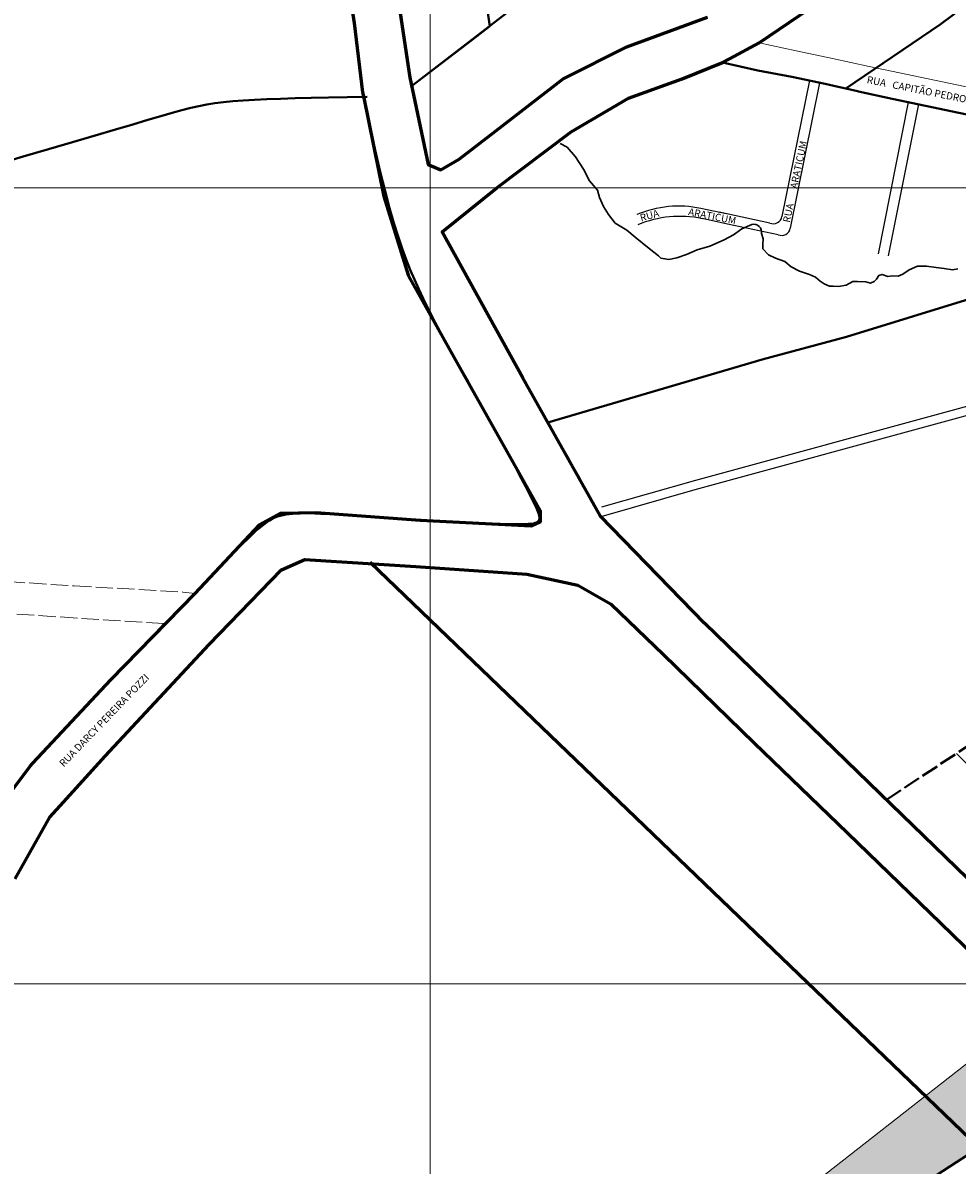
# Model space of a CAD drawing. Extents: x 183077 to 187934, y 1660431 to 1663213.
# Drawn here: x 184753 to 185400, y 1660857 to 1661648 of the extents above; entities that cross this region are included whole.
import ezdxf

# ---------------------------------------------------------------- set-up
doc = ezdxf.new("R2010")
doc.units = 0
doc.header["$MEASUREMENT"] = 0
doc.linetypes.add('ACAD_ISO02W100', pattern=[15, 12, -3])
for name, color, linetype, lineweight in [('Arroio', 5, 'CONTINUOUS', 30), ('P-Area_verde', 3, 'CONTINUOUS', 20), ('P-Ident_Trac_Viario', 7, 'CONTINUOUS', 20), ('P-Lim_area_comp', 40, 'ACAD_ISO02W100', 40), ('P-Lim_SUBUEU', 5, 'CONTINUOUS', 40), ('P-Lim_trac_viario', 1, 'CONTINUOUS', 20), ('P-Lim_trac_viario_proj', 1, 'ACAD_ISO02W100', 20), ('P-Lim_UEU', 6, 'CONTINUOUS', 60), ('P-Malha', 7, 'CONTINUOUS', 9)]:
    doc.layers.add(name, color=color, linetype=linetype, lineweight=lineweight)
doc.layers.add('Invasão', color=1, linetype='CONTINUOUS')
doc.layers.add('Traçado_Viário', color=1, linetype='CONTINUOUS')
doc.styles.add('SIMPLEX', font='simplex.shx')

msp = doc.modelspace()

# ---------------------------------------------------------------- hatches: boundary and pattern name
at = {"layer": 'P-Area_verde'}
h = msp.add_hatch(dxfattribs=at)
h.set_pattern_fill('AR-SAND', color=256, scale=2.5, style=0)
h.set_pattern_definition([(37.5, (-6e-11, 2e-09), (-0.157483395, 4.8170594225), [0, -3.8, 0, -4.25, 0, -4.0625]), (7.5, (-6e-11, 2e-09), (4.424441763, 7.055365163), [0, -2.05, 0, -3.425, 0, -1.3125]), (327.5, (-3.075, 2e-09), (7.785354654, 0.014147634), [0, -1.25, 0, -4.5, 0, -5.875]), (317.5, (-3.075, 2e-09), (7.515316511, 2.194188912), [0, -0.625, 0, -2.95, 0, -3.375])])
h.paths.add_polyline_path([(185452.44, 1660962.69), (185378.26, 1660904.52), (185415.3, 1660868.89), (185495.6, 1660920.8)])
h.paths.add_polyline_path([(185378.26, 1660904.52), (185306.07, 1660847.92), (185338.52, 1660819.25), (185415.3, 1660868.89)])
h.paths.add_polyline_path([(185397.97, 1660917.73), (185446.66, 1660917.73), (185446.66, 1660893.57), (185397.97, 1660893.57)], flags=24)

# ---------------------------------------------------------------- linework, layer by layer
at = {"layer": 'Arroio'}
msp.add_lwpolyline([(185125.41, 1661564.47), (185130.28, 1661562.04), (185136.08, 1661555.21), (185141.64, 1661546.65), (185145.69, 1661538.54), (185151.37, 1661532.06), (185152.78, 1661526.99), (185155.53, 1661520.77), (185159.01, 1661515.29), (185163.54, 1661509.38), (185171.65, 1661504.52), (185177.33, 1661499.66), (185187.02, 1661491.7), (185193.55, 1661486.7), (185195.17, 1661485.08), (185200.62, 1661484.13), (185206.3, 1661485.23), (185213.01, 1661487.51), (185220.31, 1661490.75), (185229.18, 1661493.46), (185239.07, 1661497.85), (185245.46, 1661501.28), (185251.15, 1661505.34), (185258.29, 1661508.45, -0.534847), (185264.92, 1661502.09), (185265.98, 1661498.39), (185265.74, 1661494.8), (185265.74, 1661491.56), (185269.83, 1661487.42), (185274.66, 1661485.08), (185281.15, 1661482.65), (185285.32, 1661479.14), (185291.18, 1661476.03), (185298.18, 1661473.74), (185302.17, 1661471.83), (185305.46, 1661469.08), (185308.21, 1661467.25), (185311.97, 1661465.64), (185314.4, 1661465.64), (185318.28, 1661465.43), (185323.59, 1661466.34), (185328.19, 1661468.88), (185331.43, 1661468.88), (185337.02, 1661468.54), (185340.32, 1661467.81), (185342.79, 1661468.88), (185344.41, 1661470.5), (185346.03, 1661472.93), (185348.47, 1661473.74), (185352.4, 1661472.38), (185355.51, 1661472.75), (185359.54, 1661472.56), (185362.84, 1661474.03), (185367.12, 1661476.98), (185372.98, 1661479.54), (185379.21, 1661479.54), (185385.78, 1661478.6), (185391.46, 1661477.79), (185397.13, 1661476.98), (185400.81, 1661477.71)], format="xyb", dxfattribs=at)
at = {"layer": 'Invasão'}
for p, q in [((185298.03, 1661608.09), (185279.06, 1661513.88)), ((185305.1, 1661606.56), (185284.8, 1661505.76)), ((185366.52, 1661593.11), (185345.58, 1661488.16)), ((185373.5, 1661591.64), (185352.56, 1661486.69)), ((185240.52, 1661515.75), (185222.96, 1661519.47)), ((185270.68, 1661509.36), (185235.57, 1661516.8)), ((185241.31, 1661508.69), (185223.75, 1661512.41)), ((185276.42, 1661501.25), (185241.31, 1661508.69))]:
    msp.add_line(p, q, dxfattribs=at)
for points in [[(185552.59, 1661417.62), (185552.59, 1661417.62, 0.110513), (185530.59, 1661416.12), (185474.58, 1661401.13), (185401.06, 1661380.66), (185219.18, 1661331.05), (185154.1, 1661312.5)], [(185581.09, 1661406.65), (185552.19, 1661411.08, 0.110513), (185530.18, 1661409.58), (185474.17, 1661394.6), (185400.66, 1661374.12), (185218.78, 1661324.51), (185153.69, 1661305.96)]]:
    msp.add_lwpolyline(points, format="xyb", dxfattribs=at)
for centre, radius, start, end in [((185207.52, 1661446.58), 74.5, 78.03838, 112.89346), ((185208.31, 1661439.52), 74.5, 78.03838, 112.89346), ((185272.99, 1661515.1), 6.19, 248.03514, 348.61492), ((185278.74, 1661506.98), 6.19, 248.03514, 348.61492)]:
    msp.add_arc(centre, radius, start, end, dxfattribs=at)
at = {"layer": 'P-Area_verde'}
msp.add_lwpolyline([(185452.44, 1660962.69), (185306.07, 1660847.92), (185338.52, 1660819.25), (185495.6, 1660920.8), (185452.44, 1660962.69)], dxfattribs=at)
at = {"layer": 'P-Lim_area_comp', "flags": 128}
msp.add_lwpolyline([(185034.04, 1661549.9), (185025.7, 1661589.49), (185021.33, 1661610.21), (185005.22, 1661718.01), (185003.26, 1661724.57), (184991.25, 1661764.67), (184989.57, 1661770.26), (184969.02, 1661803.98), (184936.72, 1661842.94), (184906.35, 1661870.03), (184886.9, 1661882.27), (184843.66, 1661909.47), (184752.57, 1661953.69), (184672.25, 1661991.24), (184635.03, 1662013.1), (184611.04, 1662039.72), (184596.1, 1662059.37)], dxfattribs=at)
at = {"layer": 'P-Lim_area_comp'}
for points in [[(185517.67, 1660948.31), (185458.18, 1661006.22), (185422.24, 1661041.09), (185354.74, 1661106.6), (185323.83, 1661136.59), (185225.41, 1661232.1), (185153.43, 1661306.22), (185099.6, 1661402.17), (185043.81, 1661503.36)], [(185351.4, 1661109.81), (185433.57, 1661164.23), (185433.57, 1661164.23), (185409.36, 1661261.37), (185409.36, 1661261.37), (185518, 1661253.55), (185518, 1661253.55), (185518, 1661253.55)]]:
    msp.add_lwpolyline(points, dxfattribs=at)
at = {"layer": 'P-Lim_SUBUEU', "linetype": 'Continuous'}
msp.add_lwpolyline([(184878.98, 1661958.14), (184937.06, 1661921.59), (184942.55, 1661918.14), (184980.02, 1661884.71), (185017.99, 1661838.93), (185044.83, 1661794.89), (185048.73, 1661781.89), (185060.73, 1661741.79), (185063.93, 1661731.12), (185076.69, 1661645.74), (185064.55, 1661636.39), (185022.62, 1661604.09), (185021.33, 1661610.21), (185005.22, 1661718.01), (185003.26, 1661724.57), (184991.25, 1661764.67), (184989.57, 1661770.26), (184969.02, 1661803.98), (184936.72, 1661842.94), (184906.35, 1661870.03), (184886.9, 1661882.27), (184843.66, 1661909.47), (184752.57, 1661953.69)], dxfattribs=at)
at = {"layer": 'P-Lim_SUBUEU'}
for points in [[(185518, 1661743.42), (185518, 1661743.42), (185388.6, 1661646.82), (185323.37, 1661602.54), (185317.86, 1661603.76), (185309, 1661605.72), (185285.84, 1661610.73), (185262.44, 1661615.13), (185237.87, 1661620.57), (185242.66, 1661623.16), (185263.35, 1661634.33), (185353.54, 1661695.54), (185415.79, 1661742.99), (185436.87, 1661762.45), (185464.99, 1661801.23), (185497.65, 1661814.82), (185518, 1661815.25)], [(185518, 1661743.42), (185518, 1661743.42), (185388.6, 1661646.82), (185323.37, 1661602.54), (185331.3, 1661600.79), (185332.16, 1661600.6), (185355.31, 1661595.48), (185378.47, 1661590.59), (185401.63, 1661585.71), (185424.78, 1661580.83), (185447.94, 1661576.42), (185471.1, 1661571.54), (185494.13, 1661566.66), (185518, 1661561.51)], [(184991.79, 1661596.74), (184977.9, 1661596.53), (184965, 1661596.31), (184953.05, 1661596.08), (184942, 1661595.81), (184931.81, 1661595.51), (184922.45, 1661595.16), (184913.86, 1661594.75), (184906, 1661594.28), (184898.84, 1661593.73), (184892.34, 1661593.1), (184886.4, 1661592.37), (184880.81, 1661591.5), (184875.32, 1661590.45), (184869.65, 1661589.16), (184863.54, 1661587.6), (184856.75, 1661585.72), (184849.01, 1661583.47), (184840.05, 1661580.81), (184829.63, 1661577.69), (184817.47, 1661574.07), (184803.43, 1661569.92), (184787.83, 1661565.34), (184771.1, 1661560.46), (184753.67, 1661555.4), (184735.97, 1661550.26)], [(184753.17, 1661126.16), (184754.6, 1661128.05), (184755.82, 1661129.65), (184756.89, 1661131.02), (184757.87, 1661132.26), (184758.86, 1661133.46), (184759.92, 1661134.69), (184761.13, 1661136.05), (184762.55, 1661137.62), (184764.28, 1661139.48), (184766.38, 1661141.74), (184768.92, 1661144.46), (184771.97, 1661147.72), (184775.49, 1661151.49), (184779.44, 1661155.7), (184783.76, 1661160.32), (184788.42, 1661165.27), (184793.36, 1661170.52), (184798.53, 1661176), (184803.89, 1661181.66), (184809.39, 1661187.45), (184814.98, 1661193.31), (184820.62, 1661199.2), (184826.29, 1661205.1), (184831.96, 1661210.98), (184837.62, 1661216.85), (184843.25, 1661222.67), (184848.83, 1661228.45), (184854.35, 1661234.15), (184859.79, 1661239.78), (184865.12, 1661245.31), (184870.34, 1661250.74), (184875.42, 1661256.04), (184880.34, 1661261.18), (184885.09, 1661266.15), (184889.66, 1661270.92), (184894.03, 1661275.45), (184898.17, 1661279.72), (184902.09, 1661283.71), (184905.75, 1661287.39), (184909.14, 1661290.72), (184912.26, 1661293.69), (184915.08, 1661296.28), (184917.64, 1661298.5), (184919.99, 1661300.39), (184922.15, 1661301.99), (184924.17, 1661303.31), (184926.1, 1661304.4), (184927.96, 1661305.29), (184929.8, 1661306.01), (184931.66, 1661306.58), (184933.58, 1661307.05), (184935.59, 1661307.44), (184937.74, 1661307.76), (184940.07, 1661308), (184942.6, 1661308.17), (184945.39, 1661308.27), (184948.46, 1661308.31), (184951.86, 1661308.28), (184955.61, 1661308.19), (184959.77, 1661308.04), (184964.36, 1661307.82), (184969.42, 1661307.56), (184974.91, 1661307.24), (184980.79, 1661306.88), (184987.01, 1661306.48), (184993.54, 1661306.06), (185000.33, 1661305.61), (185007.34, 1661305.15), (185014.53, 1661304.68), (185021.86, 1661304.21), (185029.27, 1661303.75), (185036.73, 1661303.3), (185044.16, 1661302.88), (185051.49, 1661302.47), (185058.64, 1661302.1), (185065.54, 1661301.76), (185072.12, 1661301.46), (185078.28, 1661301.21), (185083.97, 1661301.01), (185089.11, 1661300.87), (185093.61, 1661300.79), (185097.43, 1661300.77), (185100.62, 1661300.82), (185103.22, 1661300.93), (185105.31, 1661301.1), (185106.95, 1661301.33), (185108.21, 1661301.62), (185109.15, 1661301.97), (185109.83, 1661302.36), (185110.32, 1661302.81), (185110.68, 1661303.31), (185110.96, 1661303.87), (185111.12, 1661304.57), (185111.11, 1661305.51), (185110.88, 1661306.78), (185110.37, 1661308.47), (185109.53, 1661310.68), (185108.3, 1661313.51), (185106.64, 1661317.03), (185104.49, 1661321.36), (185101.79, 1661326.58), (185098.53, 1661332.75), (185094.75, 1661339.76), (185090.55, 1661347.46), (185086.02, 1661355.7), (185081.24, 1661364.33), (185076.31, 1661373.2), (185071.3, 1661382.17), (185066.32, 1661391.08), (185061.45, 1661399.78), (185056.77, 1661408.13), (185052.36, 1661416.01), (185048.2, 1661423.47), (185044.29, 1661430.58), (185040.59, 1661437.41), (185037.09, 1661444.05), (185033.75, 1661450.57), (185030.57, 1661457.05), (185027.5, 1661463.56), (185024.54, 1661470.19), (185021.66, 1661477), (185018.83, 1661484.11), (185016.02, 1661491.7), (185013.19, 1661500.01), (185010.3, 1661509.24), (185007.32, 1661519.64), (185004.19, 1661531.41), (185000.9, 1661544.78), (184997.39, 1661559.97), (184993.63, 1661577.2), (184989.58, 1661596.71)]]:
    msp.add_lwpolyline(points, dxfattribs=at)
at = {"layer": 'P-Lim_SUBUEU', "linetype": 'Continuous', "flags": 128}
for points in [[(185227.59, 1661651.92), (185171.73, 1661631.53), (185127.62, 1661609.24), (185080.67, 1661573.07), (185055.57, 1661553.72), (185042.82, 1661546.13), (185034.04, 1661549.9), (185025.7, 1661589.49), (185022.62, 1661604.09), (185095.49, 1661660.23)], [(185117.01, 1661371.15), (185265.25, 1661414.91), (185323.64, 1661430.52), (185409.09, 1661456.78), (185448.03, 1661461.23), (185518, 1661466.59)], [(185518, 1660604.07), (185305.09, 1660797.06), (185417.58, 1660870.36), (185495.6, 1660920.8)]]:
    msp.add_lwpolyline(points, dxfattribs=at)
at = {"layer": 'P-Lim_trac_viario'}
for points in [[(185518, 1661815.25), (185497.65, 1661814.82), (185464.99, 1661801.23), (185436.87, 1661762.45), (185415.79, 1661742.99), (185353.54, 1661695.54), (185263.35, 1661634.33), (185288.8, 1661628.61), (185314.15, 1661623.26), (185339.5, 1661617.9), (185364.84, 1661612.55), (185390.19, 1661607.2), (185415.54, 1661601.84), (185440.88, 1661596.49), (185466.23, 1661591.13), (185491.7, 1661585.42), (185522.19, 1661578.87)], [(185005.22, 1661718.01), (185021.33, 1661610.21), (185025.7, 1661589.49), (185034.04, 1661549.9), (185042.82, 1661546.13), (185055.57, 1661553.72), (185080.67, 1661573.07), (185127.62, 1661609.24), (185171.73, 1661631.53), (185227.59, 1661651.92)], [(185422.24, 1661041.09), (185354.74, 1661106.6), (185323.83, 1661136.59), (185225.41, 1661232.1), (185153.43, 1661306.22), (185099.6, 1661402.17), (185043.81, 1661503.36), (185081.53, 1661533.75), (185132.99, 1661572.66), (185172.69, 1661595.91), (185209.94, 1661609.19), (185237.87, 1661620.57), (185262.44, 1661615.13), (185285.84, 1661610.73), (185309, 1661605.72), (185332.16, 1661600.6), (185355.31, 1661595.48), (185378.47, 1661590.59), (185401.63, 1661585.71)], [(184748.16, 1661055.06), (184772.19, 1661097.78), (184781.54, 1661108.1), (184810.43, 1661140.02), (184882.49, 1661217.38), (184932.49, 1661269.11), (184948.67, 1661276.22), (185025.58, 1661271.43), (185102.5, 1661266.16), (185137.77, 1661258.54), (185160.79, 1661245.24), (185197.02, 1661210.55), (185259.69, 1661149.25), (185324.33, 1661087), (185388.96, 1661024.29), (185453.59, 1660961.57), (185518.1, 1660899.17)]]:
    msp.add_lwpolyline(points, dxfattribs=at)
at = {"layer": 'P-Lim_trac_viario_proj'}
for points in [[(184712.92, 1661262.86), (184788.86, 1661258.06), (184864.3, 1661253.75), (184872.63, 1661252.8), (184917.24, 1661300.26), (184931.95, 1661308.32), (184956.45, 1661308.78), (185028.45, 1661303.52), (185105.37, 1661299.67), (185111.74, 1661302.52), (185111.75, 1661310.12), (185052.04, 1661416.52), (185020.72, 1661472.57), (185003.6, 1661527.67), (184989.44, 1661597.38), (184988.94, 1661599.86), (184983.09, 1661647.82), (184974.31, 1661704.34), (184962.08, 1661745.18), (184938.58, 1661789.36), (184904.32, 1661826.42), (184856.33, 1661863.01), (184803.92, 1661890.59), (184729.58, 1661926.85)], [(184733.86, 1661100.43), (184758.38, 1661133.18), (184760.22, 1661135.15), (184814.26, 1661192.98), (184851.02, 1661231.9), (184730.52, 1661239.57)]]:
    msp.add_lwpolyline(points, dxfattribs=at)
at = {"layer": 'P-Lim_UEU'}
for points in [[(185517.67, 1660948.31), (185458.18, 1661006.22), (185422.24, 1661041.09), (185354.74, 1661106.6), (185323.83, 1661136.59), (185225.41, 1661232.1), (185153.43, 1661306.22), (185099.6, 1661402.17), (185043.81, 1661503.36), (185081.53, 1661533.75), (185132.99, 1661572.66), (185172.69, 1661595.91), (185209.94, 1661609.19), (185237.87, 1661620.57), (185242.66, 1661623.16), (185263.35, 1661634.33), (185353.54, 1661695.54), (185415.79, 1661742.99), (185436.87, 1661762.45), (185464.99, 1661801.23), (185497.65, 1661814.82), (185518, 1661815.25)], [(184733.86, 1661100.43), (184758.38, 1661133.18), (184760.22, 1661135.15), (184814.26, 1661192.98), (184872.63, 1661252.8), (184917.24, 1661300.26), (184931.95, 1661308.32), (184956.45, 1661308.78), (185028.45, 1661303.52), (185105.37, 1661299.67), (185111.74, 1661302.52), (185111.75, 1661310.12), (185052.04, 1661416.52), (185020.72, 1661472.57), (185003.6, 1661527.67), (184989.44, 1661597.38), (184988.94, 1661599.86), (184983.09, 1661647.82), (184974.31, 1661704.34)], [(184748.16, 1661055.06), (184772.19, 1661097.78), (184781.54, 1661108.1), (184810.43, 1661140.02), (184882.49, 1661217.38), (184932.49, 1661269.11), (184948.67, 1661276.22), (185025.58, 1661271.43), (185102.5, 1661266.16), (185137.77, 1661258.54), (185160.79, 1661245.24), (185197.02, 1661210.55), (185259.69, 1661149.25), (185324.33, 1661087), (185388.96, 1661024.29), (185453.59, 1660961.57), (185518.1, 1660899.17)]]:
    msp.add_lwpolyline(points, dxfattribs=at)
at = {"layer": 'P-Lim_UEU', "flags": 128}
for points in [[(185005.22, 1661718.01), (185021.33, 1661610.21), (185025.7, 1661589.49), (185034.04, 1661549.9), (185042.82, 1661546.13), (185055.57, 1661553.72), (185080.67, 1661573.07), (185127.62, 1661609.24), (185171.73, 1661631.53), (185227.59, 1661651.92)], [(185415.31, 1660868.88), (184993.84, 1661274.3)]]:
    msp.add_lwpolyline(points, dxfattribs=at)
at = {"layer": 'P-Malha'}
for p, q in [((185035.4, 1663188), (185035.4, 1660431)), ((183105, 1661533.8), (185518, 1661533.8)), ((183105, 1660982.4), (185518, 1660982.4))]:
    msp.add_line(p, q, dxfattribs=at)
at = {"layer": 'Traçado_Viário'}
msp.add_line((185400.01, 1661142), (185447.1, 1661094.69), dxfattribs=at)

# ---------------------------------------------------------------- texts
at = {"layer": 'P-Ident_Trac_Viario', "style": 'SIMPLEX'}
for s, rotation, p in [('RUA   CAPITÃO PEDROSO', 348.66111, (185337.5, 1661606.4)), ('RUA DARCY PEREIRA POZZI', 46.04435, (184781.68, 1661132.23))]:
    msp.add_text(s, height=5, rotation=rotation, dxfattribs=at).set_placement(p)
at = {"layer": 'P-Ident_Trac_Viario', "char_height": 5, "attachment_point": 1, "style": 'SIMPLEX'}
for s, insert, width, rotation in [('RUA       ARATICUM', (185279.62, 1661510.4), 98.2117, 78), ('RUA', (185180.19, 1661515.19), 45.4584, 15.76887), ('ARATICUM', (185214.82, 1661519.85), 53.8728, 348.7715)]:
    msp.add_mtext(s, dxfattribs=dict(at, insert=insert, width=width, rotation=rotation))

doc.saveas('drawing.dxf')
